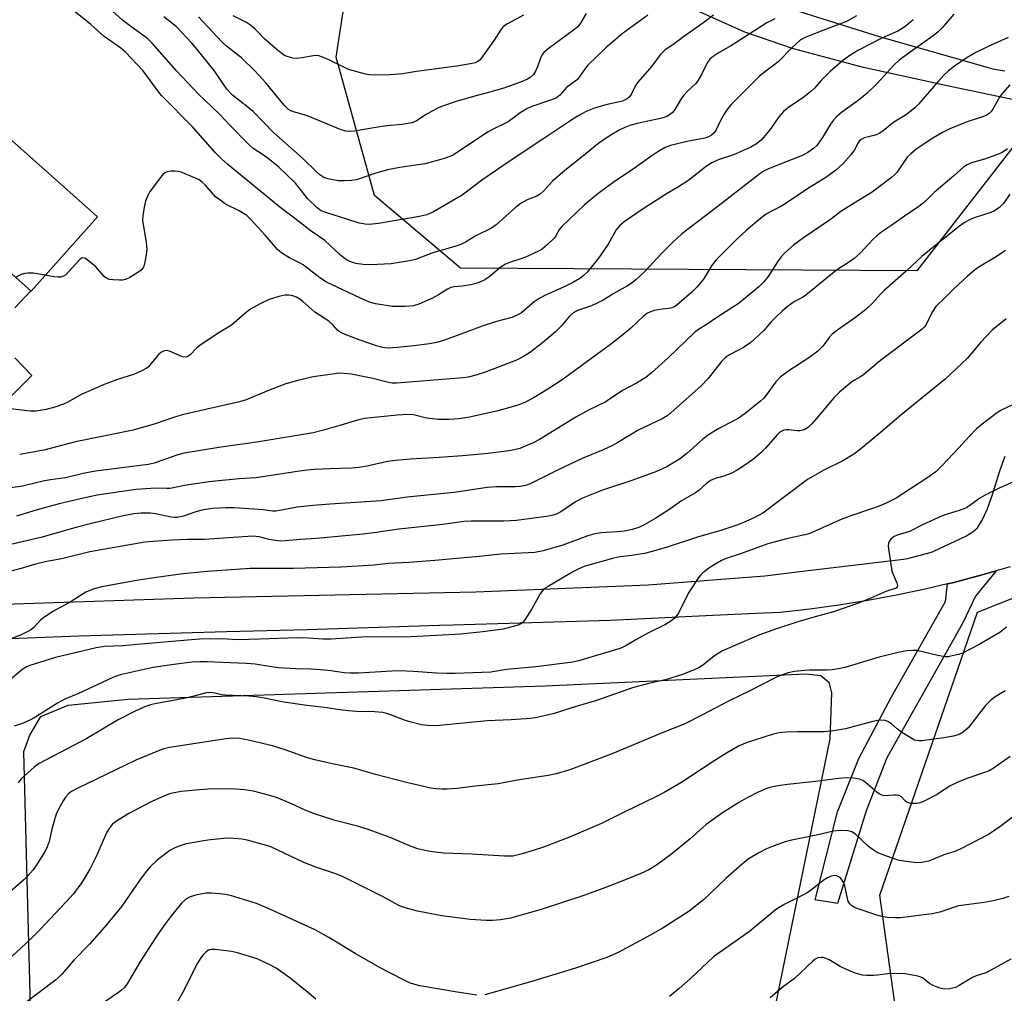
# Model space of a CAD drawing. Units: inches. Extents: x 1183769 to 1189768, y 517459 to 521459.
# Drawn here: x 1185536 to 1185812, y 519802 to 520076 of the extents above; entities that cross this region are included whole.
import ezdxf

# ---------------------------------------------------------------- set-up
doc = ezdxf.new("R2010")
doc.units = ezdxf.units.IN
doc.header["$MEASUREMENT"] = 0
for name, color, linetype in [('BLDG-Footprint', 5, 'Continuous'), ('NTRL-Pasture Land', 2, 'Continuous'), ('NTRL-Trees', 3, 'Continuous'), ('TRANS-Driveway', 251, 'Continuous'), ('TRANS-Road', 130, 'Continuous'), ('Undefined', 1, 'Continuous')]:
    doc.layers.add(name, color=color, linetype=linetype)

msp = doc.modelspace()

# ---------------------------------------------------------------- linework, layer by layer
at = {"layer": 'BLDG-Footprint', "elevation": 350.08}
msp.add_lwpolyline([(1185492.23, 520064.39), (1185523.74, 520036.28), (1185530.71, 520044.09), (1185557.37, 520020.31), (1185538.73, 519999.42), (1185522.12, 520014.25), (1185512.26, 520003.2), (1185494.97, 520018.63), (1185470.93, 519991.69), (1185446.68, 520013.33)], close=True, dxfattribs=at)
at = {"layer": 'NTRL-Pasture Land'}
msp.add_lwpolyline([(1185540.49, 519723), (1185536.67, 519870.17), (1185538.37, 519874.72), (1185541.47, 519879.98), (1185549.12, 519883.18), (1185566.02, 519884.89), (1185683.02, 519888.63), (1185756.24, 519892.02), (1185760.43, 519891.53), (1185762.71, 519889.63), (1185763.43, 519886.67), (1185763.02, 519873.77), (1185740.55, 519763.88)], dxfattribs=at)
at = {"layer": 'NTRL-Trees'}
for points in [[(1185320.36, 520537.91, 0), (1185560.91, 520483.43, 0), (1185579.62, 520447.66, 0), (1185593.22, 520371.09, 0), (1185668.22, 520304.43, 0), (1185770.68, 520294.67, 0), (1185840.86, 520253.84, 0), (1185827.11, 520056.27, 0), (1185787.44, 520005.15, 0), (1185659.26, 520005.92, 0), (1185635.17, 520026.31, 0), (1185624.35, 520065.16, 0), (1185631.75, 520113.26, 0), (1185659.89, 520164.11, 0), (1185659.89, 520225.26, 0), (1185605.72, 520266.93, 0), (1185543.22, 520262.76, 0), (1185526.02, 520165.97, 0), (1185509.73, 520154.53, 0), (1185277.27, 520219.82, 0)], [(1185291.84, 519815.11, 0), (1185371.82, 519852.36, 0), (1185479.2, 519850.17, 0), (1185520.84, 519820.58, 0), (1185527.41, 519721.97, 0), (1185658.03, 519626.45, 0), (1185693.5, 519606.58, 0), (1185755.7, 519637.83, 0), (1185796.62, 519688.14, 0), (1185776.99, 519829.86, 0), (1185804.39, 519909.33, 0), (1185877.01, 519938.1, 0), (1185919.48, 519938.1, 0), (1185881.93, 519745.39, 0), (1185857.69, 519691.54, 0), (1185844.23, 519527.3, 0), (1185871.16, 519131.52, 0)]]:
    msp.add_polyline3d(points, dxfattribs=at)
at = {"layer": 'TRANS-Driveway'}
msp.add_lwpolyline([(1185795.98, 519917.22), (1185797.78, 519917.65), (1185805.74, 519919.75), (1185809.69, 519920.9), (1185803.84, 519913.8), (1185800.26, 519906.08), (1185779.01, 519868.41), (1185773.16, 519853.49), (1185765.16, 519827.52), (1185758.82, 519828.47), (1185765.1, 519853.19), (1185771.07, 519868.23), (1185780.25, 519885.52), (1185795.44, 519912.27)], close=True, dxfattribs=at)
at = {"layer": 'TRANS-Road'}
for points in [[(1185522.12, 520014.25), (1185538.61, 519999.53), (1185534.13, 519994.75)], [(1185534.19, 519980.78), (1185538.9, 519975.81), (1185523.6, 519960.64)], [(1185511.56, 519910.87), (1185584.42, 519913.36), (1185663.55, 519915.06), (1185711.94, 519917.02), (1185744.77, 519919.5), (1185755.31, 519920.78), (1185777.42, 519923.45), (1185783.64, 519924.2), (1185784.8, 519924.34), (1185791.52, 519926.13), (1185792.16, 519926.45), (1185801.2, 519930.64), (1185803.16, 519931.85), (1185804.39, 519932.97), (1185805.78, 519935.16), (1185807.11, 519938.13), (1185808.63, 519942.39), (1185810.67, 519949), (1185812.22, 519953.16)], [(1185813.64, 519922.05), (1185809.69, 519920.9), (1185805.74, 519919.75), (1185797.78, 519917.65), (1185795.98, 519917.22), (1185789.77, 519915.74), (1185781.72, 519914.04), (1185773.62, 519912.54), (1185765.5, 519911.23), (1185757.34, 519910.13), (1185749.16, 519909.24), (1185742.31, 519908.92), (1185730.13, 519908.35), (1185701.29, 519907.01), (1185657.17, 519905.69), (1185653.35, 519905.58), (1185616.2, 519904.33), (1185593.58, 519903.74), (1185552.11, 519902.57), (1185549.83, 519902.48), (1185477.36, 519899.69)]]:
    msp.add_lwpolyline(points, dxfattribs=at)
for points in [[(1185738.9, 520082.97, 0), (1185776.82, 520070.96, 0), (1185808.74, 520061.93, 0), (1185812.09, 520061.32, 0)], [(1185817.33, 520052.62, 0), (1185797.21, 520056.81, 0), (1185772.42, 520062.3, 0), (1185752.76, 520067.54, 0), (1185739.07, 520072.17, 0), (1185718.43, 520081.57, 0)]]:
    msp.add_polyline3d(points, dxfattribs=at)
at = {"layer": 'Undefined'}
for points, elevation in [([(1185797.76, 520077.27), (1185794.54, 520073.45), (1185793.34, 520072.23), (1185792, 520071.16), (1185786.19, 520067.1), (1185782.45, 520064.31), (1185780.92, 520062.92), (1185776.25, 520057.78), (1185773.39, 520054.98), (1185771.29, 520053.32), (1185766.28, 520049.66), (1185764.95, 520048.53), (1185763.96, 520047.49), (1185763.14, 520046.39), (1185760.9, 520042.58), (1185759.93, 520041.15), (1185759.2, 520040.27), (1185758.36, 520039.54), (1185756.77, 520038.41), (1185755.53, 520037.71), (1185746.26, 520034.03), (1185744.73, 520033.31), (1185743.31, 520032.46), (1185730.45, 520022.37), (1185721.39, 520015.59), (1185718.81, 520013.14), (1185715.75, 520010.05), (1185710.99, 520005.01), (1185708.64, 520002.75), (1185707.52, 520001.79), (1185706.14, 520000.92), (1185702.32, 519998.85), (1185699.31, 519996.97), (1185697.82, 519996.15), (1185696.03, 519995.34), (1185692.4, 519994.12), (1185691.62, 519993.76), (1185690.93, 519993.34), (1185689.89, 519992.46), (1185687.53, 519989.61), (1185685.93, 519988.06), (1185682.31, 519984.98), (1185678.62, 519982.19), (1185677.01, 519981.11), (1185675.01, 519980.13), (1185666.51, 519976.77), (1185664, 519975.96), (1185661.44, 519975.35), (1185659.99, 519975.11), (1185641.28, 519973.59), (1185640.11, 519973.64), (1185638.67, 519973.86), (1185634.63, 519974.92), (1185632.37, 519975.43), (1185628.68, 519976.15), (1185626.68, 519976.37), (1185625.53, 519976.41), (1185624.65, 519976.34), (1185617.9, 519975.36), (1185613.22, 519974.27), (1185610.23, 519973.42), (1185605.39, 519971.61), (1185599.14, 519968.96), (1185597.24, 519968.34), (1185581.16, 519964.69), (1185578.71, 519964), (1185573.54, 519962.24), (1185567.37, 519960.45), (1185551.23, 519957.13), (1185542.29, 519954.83), (1185535.52, 519953.55)], 346), ([(1185747.5, 520075.94), (1185745.3, 520074.86), (1185735.34, 520068.45), (1185731.88, 520066.46), (1185730.18, 520065.38), (1185729.31, 520064.64), (1185728.78, 520063.96), (1185728.1, 520062.7), (1185726.99, 520060.28), (1185725.95, 520058.56), (1185725.24, 520057.71), (1185722.99, 520055.61), (1185721.97, 520054.55), (1185721.31, 520053.63), (1185719.42, 520050.49), (1185718.79, 520049.67), (1185718.23, 520049.14), (1185717.23, 520048.55), (1185715.85, 520048.04), (1185708.91, 520046.59), (1185706.78, 520045.97), (1185705.46, 520045.46), (1185703.87, 520044.69), (1185701.3, 520043.22), (1185698.08, 520041.07), (1185693.1, 520036.91), (1185688.56, 520033.37), (1185685.1, 520030.36), (1185682.57, 520027.52), (1185681.79, 520026.76), (1185680.75, 520026.15), (1185678, 520025.15), (1185676.33, 520024.15), (1185674.75, 520022.94), (1185669.28, 520018.12), (1185667.95, 520017.2), (1185663.57, 520015.03), (1185660.67, 520013.23), (1185659.41, 520012.55), (1185658.02, 520012.07), (1185651.22, 520010.17), (1185646.65, 520008.38), (1185644.96, 520008.01), (1185639.83, 520007.17), (1185634.02, 520006.84), (1185631.95, 520006.95), (1185629.9, 520007.2), (1185628.21, 520007.76), (1185626.98, 520008.45), (1185625.68, 520009.48), (1185621.15, 520013.72), (1185617.36, 520016.29), (1185612.35, 520020.27), (1185609.05, 520022.65), (1185593.94, 520035.08), (1185592.22, 520036.62), (1185590.51, 520038.33), (1185584.26, 520045.39), (1185575.37, 520054.44), (1185574.32, 520055.75), (1185570.2, 520061.37), (1185565.19, 520066.58), (1185563.9, 520067.68), (1185559.21, 520070.97), (1185555.48, 520074.33), (1185549.77, 520078.99)], 352), ([(1185730.33, 520077.02), (1185727.35, 520074.73), (1185721.87, 520070.88), (1185719.29, 520068.92), (1185716.69, 520067.11), (1185715.37, 520065.89), (1185712.98, 520062.65), (1185709.05, 520058.16), (1185708.42, 520057.22), (1185707.23, 520054.71), (1185706.71, 520054.01), (1185706.07, 520053.44), (1185705.56, 520053.16), (1185704.73, 520052.86), (1185700.04, 520051.81), (1185696.91, 520050.9), (1185694.57, 520049.91), (1185692.52, 520048.83), (1185690.5, 520047.58), (1185682.69, 520042.3), (1185673.23, 520036.09), (1185665.56, 520030.8), (1185659.73, 520026.39), (1185651.75, 520021.72), (1185649.81, 520020.95), (1185647.81, 520020.43), (1185636.26, 520018.47), (1185633.62, 520018.2), (1185632.48, 520018.27), (1185630.8, 520018.57), (1185627.07, 520019.81), (1185621.77, 520021.43), (1185620.2, 520022.07), (1185619.05, 520022.86), (1185616.3, 520025.53), (1185614.03, 520028.5), (1185612.92, 520029.76), (1185608.27, 520034.27), (1185607.19, 520035.22), (1185604.87, 520037.02), (1185603.68, 520037.88), (1185601.11, 520039.49), (1185599.85, 520040.62), (1185594.51, 520046.09), (1185591.76, 520049.05), (1185587.37, 520053.18), (1185585.83, 520054.74), (1185579.59, 520061.34), (1185572.69, 520069.14), (1185571.73, 520070.12), (1185570.73, 520070.94), (1185566.7, 520073.81), (1185564.4, 520075.56), (1185559.73, 520079.81)], 354), ([(1185694.56, 520077.48), (1185692.98, 520074.73), (1185692.18, 520073.72), (1185691.03, 520072.77), (1185683.91, 520067.57), (1185682.67, 520066.46), (1185682.24, 520065.89), (1185681.87, 520065.18), (1185680.92, 520062.45), (1185680.37, 520061.21), (1185679.77, 520060.33), (1185678.8, 520059.44), (1185678.11, 520059.02), (1185676.64, 520058.31), (1185671.73, 520056.59), (1185668.18, 520055.56), (1185662.9, 520054.14), (1185658.11, 520052.69), (1185653.95, 520051.3), (1185652.89, 520050.84), (1185651.1, 520049.92), (1185649.61, 520049.06), (1185646.97, 520047.35), (1185645.67, 520046.79), (1185642.8, 520046.26), (1185638.66, 520045.87), (1185636.61, 520045.6), (1185629.41, 520044.43), (1185628.23, 520044.33), (1185627.15, 520044.41), (1185625.82, 520044.81), (1185616.53, 520048.61), (1185615.41, 520048.99), (1185612.36, 520049.8), (1185611.61, 520050.1), (1185610.99, 520050.48), (1185610.39, 520051.02), (1185609.82, 520051.66), (1185604.64, 520057.99), (1185601.5, 520061.36), (1185597.79, 520065.01), (1185593.6, 520068.29), (1185592.26, 520069.45), (1185585.75, 520076.53)], 358), ([(1185786.36, 520075.72), (1185785.1, 520074.56), (1185783.77, 520073.49), (1185782.11, 520072.52), (1185777.55, 520070.55), (1185770.98, 520067.11), (1185768.58, 520065.66), (1185766.54, 520064.16), (1185763.06, 520061.18), (1185760.67, 520058.72), (1185758.58, 520056.41), (1185757.54, 520055.43), (1185755.28, 520053.63), (1185751.48, 520051.18), (1185750, 520049.9), (1185748.67, 520048.47), (1185746.38, 520045.18), (1185744.78, 520043.18), (1185743.65, 520041.92), (1185742.42, 520040.88), (1185740.81, 520039.88), (1185737.28, 520038.3), (1185735.65, 520037.66), (1185731.62, 520036.34), (1185729.81, 520035.53), (1185728.38, 520034.58), (1185723.38, 520030.68), (1185720.46, 520028.8), (1185716.8, 520026.61), (1185710.29, 520022.42), (1185705.22, 520018.96), (1185703.96, 520017.79), (1185703.03, 520016.71), (1185700.75, 520012.64), (1185698.5, 520009.37), (1185697.26, 520007.76), (1185694.86, 520004.84), (1185693.63, 520003.72), (1185692.75, 520003.04), (1185690.97, 520002.01), (1185688.37, 520000.64), (1185683.12, 519998.33), (1185681.37, 519997.43), (1185679.97, 519996.49), (1185676.43, 519993.4), (1185675.21, 519992.72), (1185673.67, 519992.05), (1185669.36, 519990.9), (1185665.4, 519989.68), (1185659.41, 519987.4), (1185654.19, 519985.53), (1185652.53, 519985.03), (1185650.58, 519984.65), (1185646.21, 519984.13), (1185641.58, 519983.63), (1185638.81, 519983.47), (1185637.37, 519983.63), (1185635.44, 519984.2), (1185630.79, 519985.8), (1185626.93, 519987.27), (1185625.86, 519987.75), (1185625.19, 519988.16), (1185624.75, 519988.54), (1185623.41, 519990.05), (1185622.34, 519991.03), (1185618.4, 519993.53), (1185615.06, 519996.59), (1185614.2, 519997.26), (1185613.27, 519997.78), (1185612.18, 519998.16), (1185611.07, 519998.36), (1185609.96, 519998.37), (1185608.28, 519998), (1185605.54, 519997.1), (1185602.89, 519995.8), (1185600.31, 519994.4), (1185599.19, 519993.56), (1185594.96, 519989.91), (1185591.22, 519987.7), (1185586.09, 519984.23), (1185585.21, 519983.46), (1185583.42, 519981.6), (1185582.55, 519981), (1185581.95, 519980.89), (1185581.23, 519981.01), (1185577.57, 519982.61), (1185576.78, 519982.79), (1185576.05, 519982.7), (1185575.31, 519982.33), (1185574.42, 519981.61), (1185571.66, 519978.25), (1185571.01, 519977.74), (1185569.79, 519977.07), (1185567.72, 519976.16), (1185562.72, 519974.56), (1185558.74, 519973.11), (1185555.45, 519971.58), (1185552.76, 519970.45), (1185549, 519968.32), (1185547.78, 519967.71), (1185545.41, 519966.88), (1185542.96, 519966.24), (1185540.17, 519965.79), (1185538.51, 519965.78), (1185532.92, 519966.45)], 348), ([(1185770.46, 520076.83), (1185767.63, 520075.25), (1185765.72, 520074.43), (1185761.01, 520072.72), (1185757.19, 520071.2), (1185755.85, 520070.61), (1185754.69, 520069.92), (1185752.27, 520067.78), (1185748.48, 520063.9), (1185747.23, 520062.9), (1185744.22, 520060.72), (1185743.09, 520059.77), (1185735.29, 520051.92), (1185734.35, 520050.81), (1185733.44, 520049.37), (1185732.32, 520047.4), (1185730.95, 520044.6), (1185730.49, 520043.96), (1185729.75, 520043.27), (1185729.08, 520042.86), (1185728.02, 520042.48), (1185723.34, 520041.6), (1185718.27, 520040.39), (1185716.7, 520039.79), (1185714.66, 520038.6), (1185712.68, 520037.3), (1185708.12, 520034.05), (1185702.17, 520030.03), (1185698.17, 520027.06), (1185696.37, 520025.61), (1185694.03, 520023.58), (1185687.74, 520017.65), (1185687.11, 520016.9), (1185686.01, 520015.03), (1185685.54, 520014.36), (1185683.73, 520012.57), (1185682.23, 520011.28), (1185680.99, 520010.57), (1185677.57, 520009.05), (1185676.23, 520008.54), (1185673.28, 520007.61), (1185671.96, 520007.04), (1185670.74, 520006.27), (1185667.22, 520003.4), (1185666.12, 520002.68), (1185664.91, 520002.08), (1185663.64, 520001.61), (1185662.22, 520001.27), (1185659.85, 520000.91), (1185657.51, 520000.72), (1185656.59, 520000.48), (1185655.61, 519999.99), (1185653.15, 519998.4), (1185651.38, 519997.46), (1185647.62, 519995.8), (1185646.1, 519995.32), (1185643.76, 519995.15), (1185640.23, 519995.15), (1185635.38, 519995.9), (1185633.7, 519996.35), (1185630.98, 519997.55), (1185621.68, 520002.02), (1185619.81, 520003.21), (1185615.1, 520006.84), (1185614.09, 520007.42), (1185611.3, 520008.8), (1185609.58, 520009.84), (1185608.65, 520010.51), (1185607.94, 520011.17), (1185604.47, 520015.19), (1185600.31, 520019.7), (1185599.25, 520020.68), (1185597.12, 520022.06), (1185593.34, 520023.93), (1185591.67, 520025.08), (1185590.54, 520025.99), (1185589.91, 520026.59), (1185587.61, 520029.31), (1185586.78, 520030.04), (1185585.88, 520030.69), (1185584.85, 520031.2), (1185580.83, 520032.87), (1185580, 520033.12), (1185579.17, 520033.19), (1185578.05, 520033.16), (1185576.97, 520032.99), (1185576.48, 520032.8), (1185575.83, 520032.28), (1185575.07, 520031.39), (1185572.2, 520027.56), (1185571.5, 520026.3), (1185570.86, 520024.71), (1185570.62, 520023.89), (1185570.36, 520022.49), (1185570.08, 520020.52), (1185570.02, 520019.39), (1185571.03, 520013.14), (1185571.18, 520011.14), (1185570.93, 520009.07), (1185570.5, 520006.75), (1185570.17, 520005.99), (1185569.62, 520005.4), (1185568.7, 520004.73), (1185566.49, 520003.34), (1185565.21, 520002.74), (1185564.38, 520002.6), (1185563.52, 520002.57), (1185561.79, 520002.61), (1185560.67, 520002.76), (1185559.92, 520003.07), (1185559.26, 520003.56), (1185556.86, 520006.26), (1185555.33, 520007.62), (1185553.97, 520008.62), (1185553.29, 520008.85), (1185552.86, 520008.76), (1185552.46, 520008.49), (1185549.27, 520004.86), (1185548.46, 520004.08), (1185547.79, 520003.64), (1185547.04, 520003.43), (1185546.22, 520003.39), (1185545.07, 520003.52), (1185542.74, 520003.92)], 350), ([(1185711.88, 520077.01), (1185704.65, 520071.75), (1185700.06, 520067.79), (1185697.52, 520065.41), (1185695.05, 520062.95), (1185694.33, 520062.02), (1185692.8, 520059.82), (1185692.09, 520058.96), (1185691.52, 520058.44), (1185689.11, 520056.73), (1185687.15, 520054.53), (1185686.72, 520054.14), (1185686.19, 520053.78), (1185685.14, 520053.32), (1185679.32, 520051.32), (1185677.73, 520050.62), (1185676.02, 520049.55), (1185672.63, 520047.04), (1185671.51, 520046.43), (1185668.81, 520045.18), (1185666.83, 520044.1), (1185658.36, 520038.37), (1185657.35, 520037.77), (1185656.3, 520037.25), (1185654.38, 520036.62), (1185649.37, 520035.24), (1185642.21, 520034.21), (1185638.83, 520033.53), (1185635.2, 520032.5), (1185630.06, 520030.71), (1185628.81, 520030.51), (1185626.73, 520030.42), (1185624.95, 520030.5), (1185622.01, 520031.04), (1185620.93, 520031.43), (1185619.81, 520032.16), (1185618.93, 520032.93), (1185614.97, 520036.85), (1185606.81, 520044.03), (1185601.08, 520049.93), (1185599.6, 520051.19), (1185595.29, 520054.54), (1185593.71, 520056.23), (1185590.09, 520061.43), (1185585.35, 520067.36), (1185583.83, 520069.16), (1185579.42, 520073.77), (1185576.01, 520076.55)], 356), ([(1185677.01, 520077.03), (1185672.46, 520074.56), (1185671.74, 520074.1), (1185671.14, 520073.6), (1185670.48, 520072.79), (1185668.72, 520069.94), (1185665.66, 520065.61), (1185664.76, 520064.47), (1185664.13, 520063.96), (1185663.4, 520063.64), (1185662.58, 520063.43), (1185658.28, 520062.62), (1185646.95, 520061.14), (1185643.04, 520060.51), (1185639.66, 520060.27), (1185634.58, 520060.16), (1185633.7, 520060.22), (1185632.57, 520060.44), (1185627.84, 520061.76), (1185626.5, 520062.34), (1185622.09, 520064.57), (1185620.55, 520065.21), (1185619.5, 520065.53), (1185618.78, 520065.62), (1185618, 520065.6), (1185614.77, 520064.99), (1185613.35, 520064.86), (1185612.23, 520064.94), (1185610.66, 520065.38), (1185609.9, 520065.69), (1185609.2, 520066.09), (1185607.3, 520067.6), (1185604.31, 520070.23), (1185601.52, 520073.11), (1185600.31, 520074.15), (1185599.17, 520074.89), (1185595.5, 520076.8)], 360), ([(1185813.02, 520070.67), (1185807.25, 520068.12), (1185803.96, 520066.51), (1185801.26, 520064.89), (1185797.97, 520062.66), (1185796.22, 520061.3), (1185794.96, 520060.1), (1185793.37, 520058.39), (1185787.86, 520052.01), (1185786.86, 520051), (1185785.36, 520049.73), (1185784.22, 520048.93), (1185780.94, 520046.97), (1185777.97, 520044.52), (1185777.02, 520043.83), (1185775.81, 520043.32), (1185772.65, 520042.49), (1185771.73, 520042.03), (1185771.2, 520041.55), (1185770.9, 520041.13), (1185769.9, 520039.14), (1185768.88, 520037.74), (1185766.74, 520035.34), (1185764.53, 520033.33), (1185761.87, 520031.4), (1185757.48, 520028.69), (1185749.99, 520023.75), (1185748.99, 520023.16), (1185746.57, 520021.97), (1185745.14, 520021.08), (1185743.53, 520019.88), (1185739.49, 520016.5), (1185736.91, 520014.07), (1185731.01, 520008.14), (1185729.78, 520006.54), (1185727.47, 520002.8), (1185725.64, 520000.61), (1185724.19, 519999.2), (1185720.03, 519995.56), (1185719.33, 519995.09), (1185718.37, 519994.72), (1185715.29, 519994.31), (1185713.69, 519994), (1185712.63, 519993.68), (1185711.57, 519993.15), (1185710.65, 519992.47), (1185707.06, 519989.09), (1185704.41, 519986.78), (1185701.41, 519984.5), (1185689.92, 519976.09), (1185687.81, 519974.58), (1185683.78, 519971.93), (1185679.95, 519969.58), (1185677.36, 519968.17), (1185675.41, 519967.42), (1185669.86, 519965.83), (1185661.78, 519964.05), (1185658.89, 519963.65), (1185656, 519963.43), (1185653.15, 519963.44), (1185649.77, 519963.84), (1185646.11, 519964.72), (1185644.38, 519964.85), (1185641.48, 519964.64), (1185632.31, 519963.71), (1185630.36, 519963.24), (1185625.42, 519961.7), (1185620.83, 519960.39), (1185617.96, 519959.7), (1185602.66, 519957.17), (1185591.47, 519955.51), (1185581.73, 519953.96), (1185579.92, 519953.5), (1185573.28, 519951.2), (1185571.57, 519950.74), (1185556.82, 519948.92), (1185553.35, 519948.27), (1185548.43, 519947.05), (1185544.21, 519946.5), (1185542.45, 519946.18), (1185536.32, 519944.65), (1185531.15, 519943.98)], 344), ([(1185813.5, 520057.38), (1185811.46, 520055.12), (1185810.65, 520053.91), (1185808.73, 520050.57), (1185808.22, 520049.87), (1185807.68, 520049.37), (1185806.93, 520048.9), (1185806.12, 520048.52), (1185801.8, 520047.09), (1185798.26, 520045.75), (1185796.67, 520045.05), (1185794.62, 520043.99), (1185791.88, 520042.41), (1185788.62, 520040.31), (1185787.16, 520039.28), (1185785.59, 520037.98), (1185784.78, 520037.18), (1185783.62, 520035.62), (1185781.75, 520032.75), (1185781.17, 520032.14), (1185780.31, 520031.42), (1185774.88, 520027.24), (1185769.79, 520024.21), (1185766.02, 520021.8), (1185763.2, 520019.62), (1185755.54, 520014.47), (1185752.78, 520012.42), (1185750.33, 520010.21), (1185749.3, 520009.14), (1185748.46, 520007.95), (1185745.68, 520003.56), (1185744.41, 520002.08), (1185743, 520000.68), (1185738.68, 519997.05), (1185737.28, 519995.95), (1185731.53, 519992.23), (1185728.27, 519989.99), (1185726.12, 519988.66), (1185725.02, 519987.85), (1185717.72, 519980.83), (1185712.89, 519976.52), (1185711.32, 519975.25), (1185708.7, 519973.59), (1185704.72, 519971.59), (1185699.89, 519968.33), (1185695.4, 519966.13), (1185691.66, 519964.12), (1185681.43, 519957.76), (1185679.65, 519956.86), (1185677.28, 519955.79), (1185675.93, 519955.32), (1185673.47, 519954.72), (1185667.01, 519953.9), (1185659.84, 519953.18), (1185653.34, 519952.71), (1185645.23, 519952.3), (1185641.05, 519951.91), (1185638.83, 519951.61), (1185633.05, 519950.3), (1185630.73, 519949.93), (1185628.71, 519949.74), (1185622.62, 519949.6), (1185618.24, 519949.39), (1185616.19, 519949.22), (1185613.46, 519948.85), (1185601.9, 519946.99), (1185597.17, 519946.74), (1185588.62, 519945.95), (1185581.8, 519944.92), (1185577.8, 519944.08), (1185576.73, 519944.04), (1185573.72, 519944.14), (1185568.14, 519943.73), (1185557.31, 519942.15), (1185552.57, 519941.16), (1185546.61, 519939.76), (1185540.47, 519938.08), (1185534.64, 519936.29)], 342), ([(1185812.84, 520039.41), (1185811.4, 520038.43), (1185810.04, 520037.83), (1185806.36, 520036.55), (1185802.77, 520035.54), (1185801.56, 520034.98), (1185800.64, 520034.34), (1185797.82, 520031.83), (1185792.29, 520027.15), (1185789.74, 520024.64), (1185788.83, 520023.87), (1185787.63, 520022.99), (1185784.56, 520020.98), (1185780.42, 520017.99), (1185777.57, 520016.1), (1185776.2, 520015.05), (1185775.16, 520014.06), (1185771.45, 520010.13), (1185769.79, 520008.68), (1185768.5, 520007.73), (1185764.89, 520005.35), (1185756.25, 519998.3), (1185755.28, 519997.69), (1185753.01, 519996.55), (1185751.01, 519995.05), (1185749.54, 519993.78), (1185747.71, 519992.04), (1185746.52, 519990.83), (1185744.34, 519988.31), (1185740.83, 519985.05), (1185738.7, 519983.61), (1185734.79, 519981.57), (1185733.68, 519980.84), (1185732.59, 519979.69), (1185728.81, 519974.98), (1185726.8, 519972.8), (1185717.58, 519964.64), (1185716.87, 519964.16), (1185715.86, 519963.62), (1185709.18, 519960.47), (1185703.49, 519956.92), (1185701.99, 519956.08), (1185699.37, 519954.91), (1185693.45, 519952.47), (1185686.37, 519949.07), (1185678.85, 519945.34), (1185677.56, 519944.85), (1185676.11, 519944.56), (1185674.65, 519944.49), (1185669.39, 519944.5), (1185666.75, 519944.33), (1185657.47, 519942.94), (1185644.35, 519941.6), (1185637.04, 519940.56), (1185622.68, 519939.66), (1185617.81, 519939.27), (1185613.51, 519938.78), (1185607.47, 519937.7), (1185606.46, 519937.71), (1185603.9, 519938.06), (1185601.27, 519938.27), (1185595.72, 519938.63), (1185593.44, 519938.64), (1185589.66, 519938.42), (1185586.64, 519937.95), (1185584.68, 519937.42), (1185581.47, 519936.29), (1185579.77, 519935.93), (1185578.89, 519935.91), (1185578.02, 519936), (1185573.68, 519936.91), (1185572.23, 519937.13), (1185569.64, 519937.15), (1185567.59, 519936.89), (1185564.23, 519936.25), (1185555.64, 519934.22), (1185551.68, 519933.18), (1185541.47, 519930.25), (1185522.83, 519925.99)], 340), ([(1185813.51, 520026.67), (1185811.7, 520024.07), (1185810.66, 520023.07), (1185809.24, 520022.05), (1185808.22, 520021.53), (1185803.5, 520020.02), (1185802.14, 520019.48), (1185800.67, 520018.64), (1185799.34, 520017.69), (1185791.4, 520011.34), (1185788.8, 520009.16), (1185784.38, 520005.1), (1185778.24, 519999.66), (1185777.21, 519998.63), (1185774.91, 519996.07), (1185773.11, 519994.31), (1185770.22, 519992.07), (1185765.22, 519988.59), (1185763.62, 519987.36), (1185762.81, 519986.48), (1185761.03, 519983.99), (1185759.64, 519982.64), (1185757.11, 519980.7), (1185751.14, 519976.94), (1185749.06, 519975.3), (1185747.86, 519974.01), (1185745.11, 519970.22), (1185744.42, 519969.44), (1185743.59, 519968.68), (1185739.16, 519965.11), (1185737.34, 519963.78), (1185735.98, 519963), (1185731.59, 519960.83), (1185728.62, 519958.89), (1185727.28, 519957.85), (1185722.86, 519953.84), (1185721.03, 519952.44), (1185717.22, 519950.12), (1185714.32, 519948.81), (1185707.34, 519946.32), (1185699.19, 519943.54), (1185693.55, 519941.36), (1185691.6, 519940.33), (1185687.47, 519937.5), (1185686.23, 519936.85), (1185685.19, 519936.51), (1185684.08, 519936.31), (1185674.99, 519935.08), (1185671.45, 519934.87), (1185662.28, 519934.84), (1185660.24, 519934.75), (1185654.37, 519933.92), (1185641.95, 519932.66), (1185634.93, 519931.6), (1185631.97, 519931.25), (1185618.89, 519930.02), (1185614.37, 519929.72), (1185610.19, 519929.31), (1185608.74, 519929.29), (1185606.67, 519929.5), (1185605.54, 519929.71), (1185602.77, 519930.47), (1185600.88, 519930.61), (1185587.37, 519929.72), (1185582.6, 519929.69), (1185578.29, 519929.55), (1185572.97, 519929.17), (1185570.7, 519928.93), (1185555.26, 519926.22), (1185547.24, 519924.26), (1185542.7, 519923.43), (1185539.93, 519922.8), (1185535.98, 519921.54), (1185531.97, 519920.54)], 338), ([(1185812.33, 520010.88), (1185809.91, 520009.26), (1185804.62, 520006.11), (1185803.54, 520005.3), (1185801.63, 520003.65), (1185797.7, 520000.06), (1185795.21, 519997.53), (1185792.76, 519995.19), (1185791.72, 519993.53), (1185789.91, 519989.96), (1185789.46, 519989.33), (1185788.92, 519988.75), (1185777.23, 519979.99), (1185772.53, 519976.05), (1185771.62, 519975.45), (1185769.91, 519974.51), (1185769.13, 519973.97), (1185765.71, 519971.12), (1185764.06, 519969.53), (1185759.16, 519963.59), (1185757.81, 519962.08), (1185756.95, 519961.31), (1185755.75, 519960.56), (1185754.63, 519960.25), (1185753.76, 519960.2), (1185751.51, 519960.48), (1185750.73, 519960.5), (1185750.08, 519960.4), (1185749.32, 519960.07), (1185748.78, 519959.68), (1185748.15, 519959.08), (1185745.05, 519955.5), (1185743.64, 519954.03), (1185741.6, 519952.36), (1185739.69, 519950.98), (1185736.95, 519949.21), (1185735.14, 519948.27), (1185733.26, 519947.49), (1185730.79, 519946.86), (1185729.49, 519946.32), (1185728.43, 519945.54), (1185726.3, 519943.57), (1185725.23, 519942.8), (1185721.3, 519940.55), (1185718.02, 519938.22), (1185714.11, 519935.69), (1185710.88, 519933.86), (1185709.36, 519933.13), (1185707.51, 519932.53), (1185705.32, 519932.06), (1185703.15, 519931.85), (1185698.78, 519931.62), (1185696.97, 519931.31), (1185695.06, 519930.7), (1185687.99, 519928.09), (1185682.5, 519926.54), (1185680.15, 519926.1), (1185670.58, 519925.56), (1185664.48, 519924.94), (1185659.25, 519924.51), (1185652.09, 519923.81), (1185644.81, 519923.25), (1185638.97, 519922.94), (1185635.03, 519922.54), (1185625.72, 519921.9), (1185612.42, 519921.54), (1185600.21, 519921.59), (1185588.14, 519920.72), (1185580.54, 519919.98), (1185572.59, 519918.89), (1185568.36, 519918.22), (1185558.58, 519916.39), (1185556.17, 519915.8), (1185554.06, 519914.91), (1185549.95, 519912.3), (1185545.03, 519909.59), (1185542.27, 519907.81), (1185541.4, 519907.02), (1185539.38, 519904.87), (1185538.56, 519904.25), (1185537.81, 519903.83), (1185535.72, 519902.89), (1185531.02, 519901.05)], 336), ([(1185542.74, 520003.92), (1185539.28, 520004.5), (1185537.84, 520004.56), (1185537.01, 520004.43), (1185535.93, 520004.13), (1185535.16, 520003.79), (1185534.39, 520003.3)], 350), ([(1185812.51, 519991.71), (1185808.64, 519988.57), (1185805.31, 519985.01), (1185801.6, 519980.6), (1185795.36, 519974.71), (1185782.87, 519964.66), (1185776.45, 519959.09), (1185771.12, 519954.74), (1185769.67, 519953.69), (1185766.64, 519951.85), (1185761.26, 519949.17), (1185756.7, 519946.61), (1185744.15, 519937.07), (1185743.17, 519936.51), (1185741.28, 519935.6), (1185738.57, 519934.36), (1185737.19, 519933.82), (1185732.69, 519932.34), (1185725.82, 519930.4), (1185717.03, 519927.49), (1185712.75, 519926.23), (1185710.95, 519925.79), (1185707.33, 519925.18), (1185703.59, 519924.72), (1185702, 519924.4), (1185695.58, 519922.64), (1185693.98, 519922.1), (1185692.49, 519921.47), (1185691.03, 519920.72), (1185683.92, 519916.51), (1185682.5, 519915.55), (1185682.1, 519915.14), (1185681.61, 519914.42), (1185679.33, 519910.26), (1185677.35, 519907.11), (1185676.83, 519906.46), (1185676.44, 519906.09), (1185675.45, 519905.62), (1185671.26, 519904.54), (1185665.54, 519903.77), (1185659.42, 519903.16), (1185652.56, 519902.71), (1185643.35, 519902.33), (1185632.93, 519902.39), (1185623, 519901.72), (1185620.66, 519901.76), (1185616.47, 519902.03), (1185613.62, 519902.09), (1185602.87, 519901.7), (1185596.88, 519901.57), (1185595.28, 519901.59), (1185592.45, 519901.77), (1185586.06, 519901.68), (1185583.73, 519901.55), (1185568.52, 519900.24), (1185564.55, 519899.82), (1185559.36, 519899.67), (1185557.01, 519899.25), (1185545.55, 519896.58), (1185538.41, 519894.31), (1185537.45, 519893.92), (1185536.07, 519893), (1185531.61, 519889.26)], 334), ([(1185814.07, 519967.4), (1185811.12, 519966.05), (1185809.65, 519965.12), (1185805.7, 519962.11), (1185804.18, 519960.79), (1185801.97, 519958.56), (1185799.19, 519955.46), (1185794.38, 519950.36), (1185792.72, 519948.76), (1185790.2, 519946.9), (1185781.6, 519941.34), (1185778.75, 519939.9), (1185776.87, 519939.1), (1185774.66, 519938.29), (1185768.9, 519936.4), (1185765.69, 519935.19), (1185757.4, 519931.44), (1185755.99, 519931.02), (1185750.81, 519929.9), (1185745.57, 519928.47), (1185737.91, 519925.72), (1185733.84, 519924.39), (1185732.54, 519923.79), (1185730.03, 519922.34), (1185728.87, 519921.56), (1185727.33, 519920.38), (1185726.74, 519919.82), (1185726.19, 519919.15), (1185723.33, 519914.77), (1185720.48, 519909.07), (1185720.03, 519908.34), (1185719.46, 519907.71), (1185718.3, 519906.8), (1185716.81, 519905.85), (1185712.05, 519903.54), (1185708.52, 519901.58), (1185705.53, 519899.8), (1185704.77, 519899.41), (1185703.73, 519899.02), (1185692.83, 519895.72), (1185690.78, 519895.27), (1185680.44, 519893.96), (1185672.16, 519893.16), (1185667.82, 519892.45), (1185657.78, 519892.1), (1185655.43, 519892.06), (1185652.59, 519892.15), (1185646.09, 519892.65), (1185642.11, 519892.79), (1185639.97, 519892.75), (1185630.66, 519892.2), (1185628.3, 519892.14), (1185626.59, 519892.31), (1185622.85, 519892.87), (1185621.13, 519893.02), (1185617.4, 519893.27), (1185613.05, 519893.36), (1185608.21, 519893.64), (1185606.21, 519893.91), (1185601.64, 519894.69), (1185599.07, 519894.93), (1185588.14, 519895.38), (1185586.13, 519895.38), (1185583.88, 519895.24), (1185578.16, 519894.56), (1185572.96, 519893.76), (1185563.76, 519891.71), (1185561.63, 519890.92), (1185551.81, 519886.37), (1185548.24, 519884.87), (1185546.16, 519883.72), (1185539.34, 519879.43), (1185536.77, 519878.25), (1185534.01, 519877.28)], 332), ([(1185819.11, 519947.99), (1185810.36, 519944.01), (1185806.37, 519942.1), (1185805.11, 519941.34), (1185802.29, 519939.23), (1185801.14, 519938.52), (1185799.56, 519937.91), (1185795.66, 519936.72), (1185794.37, 519936.24), (1185788.99, 519933.85), (1185785.33, 519931.98), (1185781.91, 519930.92), (1185781.03, 519930.52), (1185780.13, 519929.81), (1185779.61, 519929.18), (1185779.43, 519928.7), (1185779.38, 519927.88), (1185780.06, 519922.65), (1185780.37, 519920.92), (1185780.71, 519919.88), (1185781.75, 519917.5), (1185781.95, 519916.78), (1185781.92, 519916.38), (1185781.61, 519916.06), (1185778.68, 519915.12), (1185774.45, 519913.2), (1185770.7, 519911.72), (1185764.05, 519909.4), (1185758.85, 519908.03), (1185753.99, 519906.63), (1185747.68, 519904.53), (1185743, 519902.84), (1185732.87, 519898.41), (1185730.63, 519897.04), (1185727.68, 519894.7), (1185726.49, 519893.9), (1185724.73, 519893.06), (1185721.62, 519891.79), (1185716.85, 519890.32), (1185712.08, 519889.28), (1185707.59, 519888.04), (1185697.49, 519884.51), (1185692, 519882.88), (1185685.56, 519880.85), (1185680.78, 519879.69), (1185679.06, 519879.42), (1185673.55, 519879.03), (1185666.75, 519878.75), (1185653.41, 519877.44), (1185651.91, 519877.4), (1185650.12, 519877.46), (1185648.36, 519877.69), (1185644.68, 519878.56), (1185643.58, 519878.93), (1185639.9, 519880.42), (1185638.6, 519880.84), (1185637.5, 519881.08), (1185635.18, 519881.29), (1185630.13, 519881.39), (1185627.86, 519881.58), (1185625.35, 519881.91), (1185621.88, 519882.48), (1185615.46, 519883.22), (1185609.64, 519884.01), (1185603.82, 519885.22), (1185601.95, 519885.54), (1185599.96, 519885.73), (1185593.2, 519886), (1185592.32, 519886.13), (1185590.3, 519886.59), (1185589.23, 519886.71), (1185587.91, 519886.62), (1185584.81, 519885.78), (1185582.5, 519885.26), (1185579.6, 519884.68), (1185573.91, 519883.69), (1185572.28, 519883.25), (1185570.42, 519882.59), (1185567.8, 519881.42), (1185563.19, 519879.07), (1185554.36, 519873.85), (1185541, 519866.78), (1185539.62, 519865.78), (1185535.97, 519862.5), (1185535.09, 519861.39)], 330), ([(1185812.59, 519905.11), (1185810.67, 519903.59), (1185804.92, 519900.26), (1185800.22, 519897.82), (1185799.1, 519897.44), (1185797.36, 519897.01), (1185796.2, 519896.8), (1185795.33, 519896.76), (1185793.29, 519897.1), (1185787.4, 519898.5), (1185786.27, 519898.55), (1185784.57, 519898.42), (1185782.56, 519898.07), (1185776.83, 519896.63), (1185767.21, 519893.78), (1185765.85, 519893.47), (1185763.59, 519893.13), (1185762.17, 519893), (1185757.31, 519893.02), (1185755.88, 519892.95), (1185753.01, 519892.65), (1185751.32, 519892.29), (1185749.39, 519891.63), (1185747.81, 519890.94), (1185740.73, 519887.35), (1185734.31, 519884.2), (1185727.2, 519880.43), (1185722.05, 519877.87), (1185715.91, 519875.46), (1185702.03, 519869.61), (1185690.02, 519865.05), (1185686.17, 519863.86), (1185683.94, 519863.39), (1185675.24, 519862.16), (1185669.9, 519861.13), (1185663.42, 519860.45), (1185658.39, 519859.78), (1185655.47, 519859.55), (1185654.04, 519859.56), (1185652.37, 519859.69), (1185650.96, 519859.89), (1185644.11, 519861.45), (1185635.44, 519863.67), (1185629.38, 519865.48), (1185623.23, 519866.7), (1185618.43, 519867.83), (1185616.05, 519868.5), (1185610.03, 519870.64), (1185606.47, 519871.72), (1185599.29, 519873.42), (1185597.26, 519873.83), (1185595.25, 519873.93), (1185593.44, 519873.76), (1185577.67, 519871.26), (1185576.04, 519870.89), (1185574.47, 519870.38), (1185568.16, 519867.71), (1185565.45, 519866.44), (1185551.67, 519859.77), (1185549.93, 519858.82), (1185549.11, 519858.17), (1185548.37, 519857.3), (1185547.72, 519856.3), (1185546.42, 519853.94), (1185545.79, 519852.6), (1185544.6, 519848.76), (1185543.83, 519844.9), (1185543.28, 519843.35), (1185542.65, 519842.19), (1185540.66, 519838.92), (1185539.31, 519836.98), (1185537.76, 519835.17), (1185536.72, 519834.13), (1185532.94, 519830.84)], 328), ([(1185812.19, 519887.2), (1185809.38, 519885.5), (1185808.06, 519884.48), (1185806.69, 519883.05), (1185801.8, 519876.86), (1185800.43, 519875.6), (1185799.33, 519874.94), (1185797.74, 519874.48), (1185794.94, 519873.99), (1185788.84, 519873.19), (1185788.05, 519873.16), (1185787.28, 519873.24), (1185786.76, 519873.39), (1185785.97, 519873.78), (1185783.18, 519875.55), (1185781.97, 519876.42), (1185780.26, 519877.92), (1185779.3, 519878.58), (1185778.54, 519878.88), (1185777.47, 519878.97), (1185776.38, 519878.88), (1185775.06, 519878.59), (1185767.41, 519876.51), (1185763.38, 519875.84), (1185761.36, 519875.69), (1185753.9, 519875.69), (1185750.64, 519875.57), (1185748.63, 519875.38), (1185746.78, 519874.98), (1185739.76, 519872.71), (1185737.5, 519871.72), (1185733.99, 519869.71), (1185730.69, 519867.68), (1185721.16, 519861.36), (1185716.5, 519858.7), (1185714.17, 519857.45), (1185705.44, 519853.26), (1185698.84, 519849.99), (1185689.88, 519846.07), (1185682.63, 519843.34), (1185679.98, 519842.43), (1185676.57, 519841.4), (1185675.13, 519841.02), (1185673.97, 519840.82), (1185672.79, 519840.73), (1185671.61, 519840.76), (1185662.46, 519841.31), (1185654.61, 519841.65), (1185650.71, 519842.12), (1185647.27, 519842.85), (1185645.41, 519843.45), (1185639.53, 519846.02), (1185633.39, 519848.29), (1185630.4, 519849.18), (1185624.1, 519850.8), (1185618.25, 519852.69), (1185615.63, 519853.67), (1185611.65, 519855.54), (1185607.58, 519857.28), (1185605.38, 519857.95), (1185601.2, 519859.03), (1185598.65, 519859.37), (1185594.94, 519859.73), (1185588.38, 519859.59), (1185586.02, 519859.45), (1185580.84, 519858.9), (1185578.94, 519858.6), (1185577.57, 519858.25), (1185575.97, 519857.63), (1185572.82, 519856.19), (1185566.16, 519852.77), (1185563.15, 519850.93), (1185562.19, 519850.25), (1185561.53, 519849.68), (1185560.6, 519848.54), (1185560, 519847.54), (1185557.02, 519840.67), (1185555.2, 519837.14), (1185552.97, 519833.36), (1185550.6, 519830.2), (1185548.5, 519827.86), (1185541.24, 519820.16), (1185539.18, 519818.1), (1185535.77, 519814.86), (1185529.97, 519809.6)], 326), ([(1185813.58, 519868.74), (1185808.83, 519865.42), (1185807.85, 519864.85), (1185806.65, 519864.33), (1185801.43, 519862.62), (1185798.7, 519861.51), (1185796.58, 519860.41), (1185793.08, 519858.05), (1185789.09, 519856.05), (1185788.27, 519855.76), (1185787.45, 519855.59), (1185786.62, 519855.52), (1185785.8, 519855.56), (1185785.03, 519855.74), (1185784.57, 519855.95), (1185784.15, 519856.3), (1185783.1, 519857.47), (1185782.45, 519857.79), (1185781.7, 519857.9), (1185780.9, 519857.92), (1185778.32, 519857.72), (1185777.53, 519857.87), (1185776.83, 519858.26), (1185776.16, 519858.75), (1185772.94, 519861.53), (1185772.27, 519862.02), (1185771.3, 519862.43), (1185769.66, 519862.69), (1185767.69, 519862.74), (1185765.54, 519862.59), (1185758.91, 519861.73), (1185751.06, 519860.91), (1185747.86, 519860.39), (1185746.14, 519860.02), (1185745.03, 519859.65), (1185742.86, 519858.74), (1185739.57, 519857.11), (1185737.57, 519855.97), (1185732.82, 519852.98), (1185728.29, 519849.66), (1185723.75, 519845.64), (1185718.61, 519841.39), (1185714.33, 519838.21), (1185712.19, 519836.96), (1185709.92, 519835.91), (1185705.83, 519834.21), (1185700.31, 519832.08), (1185693.93, 519829.74), (1185681.9, 519825.82), (1185673.35, 519823.34), (1185670.54, 519822.9), (1185668.28, 519822.66), (1185666.49, 519822.69), (1185662, 519822.94), (1185654.07, 519824.05), (1185647.2, 519825.36), (1185643.75, 519826.24), (1185641.99, 519826.92), (1185637.58, 519829.33), (1185628.06, 519834.17), (1185626.19, 519835.05), (1185623.99, 519835.93), (1185618.64, 519837.7), (1185615.3, 519838.99), (1185606.07, 519843.37), (1185604.15, 519843.99), (1185599.43, 519845.29), (1185598, 519845.53), (1185595.7, 519845.77), (1185594.53, 519845.81), (1185592.76, 519845.73), (1185588.39, 519845.27), (1185582.23, 519844.2), (1185581.38, 519843.98), (1185580.01, 519843.47), (1185578.68, 519842.9), (1185577.66, 519842.35), (1185574.17, 519839.73), (1185572.12, 519837.79), (1185571.01, 519836.5), (1185569.15, 519833.96), (1185564.17, 519826.71), (1185559.91, 519821.48), (1185555.12, 519816.04), (1185550.72, 519811.53), (1185547.47, 519807.72), (1185546.46, 519806.66), (1185545.6, 519805.92), (1185537.65, 519799.94)], 324), ([(1185817, 519853.74), (1185811.09, 519849.26), (1185807.48, 519846.86), (1185799.53, 519842.71), (1185798.03, 519842.12), (1185794.99, 519841.17), (1185790.8, 519839.41), (1185788.84, 519838.98), (1185787.39, 519838.91), (1185784.45, 519839.25), (1185782.41, 519839.59), (1185780.21, 519840.31), (1185776.44, 519841.74), (1185775.22, 519842.47), (1185773.86, 519843.5), (1185770.15, 519846.97), (1185769.17, 519847.57), (1185768.07, 519847.91), (1185766.02, 519847.95), (1185763.96, 519847.76), (1185759.64, 519846.75), (1185751.83, 519845.14), (1185750.42, 519844.76), (1185747.09, 519843.61), (1185745.18, 519842.82), (1185743.06, 519841.74), (1185740.06, 519839.91), (1185738.42, 519838.65), (1185733.75, 519834.49), (1185727.48, 519828.51), (1185723.51, 519825.34), (1185715.93, 519820.48), (1185710.88, 519817.64), (1185703.52, 519813.71), (1185700.41, 519812.31), (1185691.59, 519809.28), (1185678.67, 519805.37), (1185666.14, 519801.86)], 322), ([(1185813.25, 519829.44), (1185811.58, 519828.89), (1185808.39, 519828.14), (1185806.34, 519827.76), (1185800.55, 519827.05), (1185799.11, 519826.8), (1185793.85, 519825.07), (1185791.72, 519824.53), (1185782.77, 519823.45), (1185781.35, 519823.41), (1185779.12, 519823.52), (1185777.52, 519823.79), (1185775.91, 519824.25), (1185770.69, 519826.06), (1185769.89, 519826.39), (1185769.17, 519826.83), (1185768.56, 519827.4), (1185768.16, 519828.1), (1185767.92, 519828.92), (1185767.18, 519832.42), (1185766.8, 519833.42), (1185766.38, 519834.13), (1185765.83, 519834.75), (1185764.93, 519835.22), (1185764.17, 519835.3), (1185763.38, 519835.11), (1185762.33, 519834.68), (1185761.39, 519834.13), (1185757.51, 519831.11), (1185756.32, 519830.29), (1185750.35, 519827.25), (1185748.6, 519826.28), (1185747.63, 519825.65), (1185740.46, 519819.58), (1185730.34, 519812.46), (1185723.81, 519806.38), (1185720.71, 519803.63), (1185717.95, 519801.34)], 320), ([(1185663.83, 519801.77), (1185658.36, 519802.56), (1185647.86, 519804.4), (1185646.46, 519804.72), (1185644.96, 519805.23), (1185643.1, 519806.09), (1185636.76, 519809.38), (1185629.71, 519813.44), (1185622.36, 519817.91), (1185618.47, 519820.09), (1185605.96, 519825.84), (1185602.02, 519827.45), (1185594.7, 519829.69), (1185593.28, 519830.01), (1185591.59, 519830.22), (1185589.33, 519830.4), (1185587.88, 519830.35), (1185585.26, 519829.93), (1185583.37, 519829.31), (1185582.19, 519828.66), (1185580.96, 519827.58), (1185578.16, 519824.13), (1185576.2, 519821.52), (1185574.17, 519818.68), (1185572.58, 519816.23), (1185569.45, 519811.25), (1185565.82, 519805.08), (1185564.93, 519803.9), (1185564.13, 519803.11), (1185563.24, 519802.44), (1185555.88, 519797.46)], 322), ([(1185618.68, 519800.61), (1185616.15, 519802.73), (1185611.07, 519806.8), (1185607.57, 519809.27), (1185605.57, 519810.37), (1185602.21, 519811.94), (1185596.7, 519813.62), (1185595.01, 519813.98), (1185590.42, 519814.58), (1185589.3, 519814.57), (1185588.58, 519814.35), (1185587.9, 519813.91), (1185587.08, 519813.08), (1185586.38, 519812.19), (1185585.4, 519810.68), (1185584.56, 519809.12), (1185581.6, 519803.08), (1185579.47, 519799.26)], 320), ([(1185813.82, 519811.84), (1185808.37, 519808.81), (1185806.78, 519808.03), (1185804.09, 519807.15), (1185803.07, 519806.73), (1185799.27, 519804.46), (1185798.22, 519803.93), (1185796.54, 519803.52), (1185795.15, 519803.45), (1185793.84, 519803.68), (1185791.96, 519804.42), (1185790.97, 519805), (1185788.97, 519806.56), (1185788.5, 519806.81), (1185787.67, 519807.08), (1185784.14, 519807.69), (1185782.38, 519807.84), (1185779.23, 519807.75), (1185776.4, 519807.36), (1185775.26, 519807.28), (1185773.26, 519807.25), (1185772.16, 519807.37), (1185770.06, 519807.92), (1185767.68, 519808.93), (1185765.86, 519809.81), (1185762.75, 519811.61), (1185761.69, 519812.13), (1185761.15, 519812.3), (1185760.62, 519812.35), (1185759.58, 519812.19), (1185758.85, 519811.81), (1185758.16, 519811.27), (1185753.05, 519806.45), (1185749.58, 519803.86), (1185746.22, 519801.02)], 318)]:
    msp.add_lwpolyline(points, dxfattribs=dict(at, elevation=elevation))

doc.saveas('drawing.dxf')
